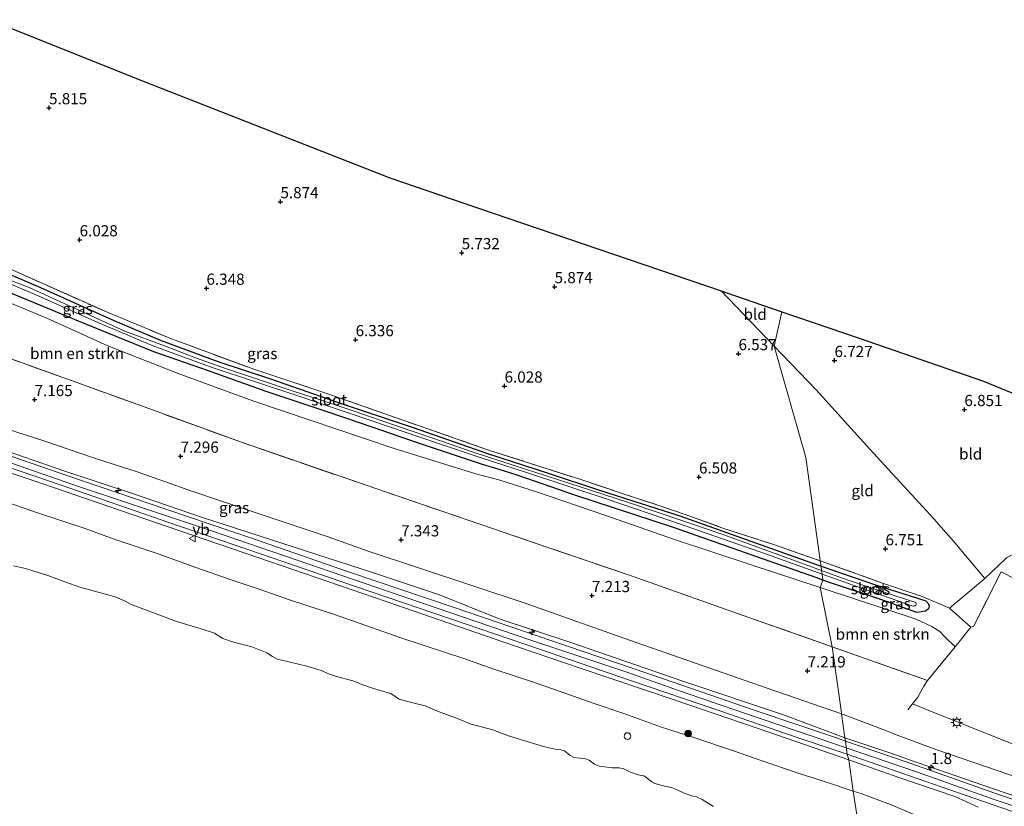
# Model space of a CAD drawing. Units: metres. Extents: x 209987 to 220001, y 463259 to 466284.
# Drawn here: x 211231 to 211451, y 463835 to 464011 of the extents above; entities that cross this region are included whole.
import ezdxf
from ezdxf.enums import TextEntityAlignment as Align

# ---------------------------------------------------------------- set-up
doc = ezdxf.new("R2010")
doc.units = ezdxf.units.M
doc.linetypes.add('IE-TERREINAFSCHEIDING', pattern=[10, 8, -2])
doc.layers.get('0').update_dxf_attribs({"lineweight": 25})
for name, color, linetype, lineweight in [('B-ME-AL-OVERIG-S-B1', 7, 'Continuous', 18), ('B-ME-AM-KILOMETR-S-B1', 7, 'Continuous', 18), ('B-ME-GR-BOMENSTRUIKEN-GV-B6', 93, 'Continuous', 18), ('B-ME-GR-BOOM-S-B1', 93, 'Continuous', 18), ('B-ME-GW-HOOGTEPUNT-S-B1', 10, 'Continuous', 25), ('B-ME-GW-INSTEEKWATERGANG-L-B1', 10, 'Continuous', 25), ('B-ME-GW-KRUINLIJN-L-B1', 93, 'Continuous', 18), ('B-ME-GW-TEENLIJN-L-B1', 93, 'Continuous', 18), ('B-ME-IE-GRASLAND-GV-B6', 93, 'Continuous', 18), ('B-ME-IE-GRONDWERKLIJN-GROND_INGERICHT-GV-B6', 253, 'Continuous', 18), ('B-ME-IE-HULPGEOMETRIE-L-B1', 53, 'Continuous', 18), ('B-ME-IE-INRICHTINGSELEMENT-S-B1', 253, 'Continuous', 18), ('B-ME-IE-MEUBILAIR_WEGMEUBILAIR-LICHTMAST-S-B1', 8, 'Continuous', 18), ('B-ME-IE-TERREINAFSCHEIDING-RASTERHEKWERK-L-B1', 8, 'IE-TERREINAFSCHEIDING', 18), ('B-ME-KG-KADASTRAAL-OPNAMEDTMGRENS-L-B1', 10, 'Continuous', 25), ('B-ME-OB-BEKLEDING-GV-B6', 253, 'Continuous', 18), ('B-ME-OB-WATERLIJN-L-B1', 133, 'OB-WATERLIJN', 18), ('B-ME-OG-WATER-GV-B6', 153, 'Continuous', 18), ('B-ME-VH-VERH_SOORT-BITUMEN-GV-B6', 8, 'IE-TERREINAFSCHEIDING-NATUURLIJK-HOUTWAL', 18), ('B-ME-VW-MEUBILAIR_WEGMEUBILAIR-VERKEERSBORD-S-B1', 8, 'Continuous', 18)]:
    doc.layers.add(name, color=color, linetype=linetype, lineweight=lineweight)
doc.styles.add('NLCS-ISO', font='NLCS-ISO.TTF')
doc.linetypes.add('IE-TERREINAFSCHEIDING-NATUURLIJK-HOUTWAL', pattern='A,7,-1.5,[67,NLCS.SHX,S=0.75,R=45,X=0,Y=0],-1.5,7,-1.5,[70,NLCS.SHX,S=0.75,R=0,X=0,Y=0],-1.5', length=20)
doc.linetypes.add('OB-WATERLIJN', pattern='A,10,[32,NLCS.SHX,S=2,R=0,X=0,Y=0],-12', length=22)

# ---------------------------------------------------------------- blocks, each defined once
blk = doc.blocks.new('dtb')
blk.add_circle((0, 0), 0.75)
blk = doc.blocks.new('verkeersbord')
for p, q in [((0, 0.75), (-0.75, -0.625)), ((0.75, -0.625), (0, 0.75)), ((-0.75, -0.625), (0.75, -0.625))]:
    blk.add_line(p, q)
blk = doc.blocks.new('boom')
blk.add_hatch(color=256).paths.add_polyline_path([(-0.75, 0, 1), (0.75, 0, 1)])
blk.add_circle((0, 0), 0.75)
blk = doc.blocks.new('hecto')
for p, q in [((0, 0.625), (-0.625, 0)), ((0, -0.625), (0, 0.625)), ((-0.625, 0), (0.625, 0)), ((0.625, 0), (0, -0.625))]:
    blk.add_line(p, q)
blk = doc.blocks.new('hoogtepunt')
for p, q in [((-0.5, 0), (0.5, 0)), ((0, 0.5), (0, -0.5))]:
    blk.add_line(p, q)
blk = doc.blocks.new('lantaarnpaal')
for p, q in [((-0.75, 0), (-1.25, 0)), ((-0.88, 0.88), (-0.53, 0.53)), ((0, 0.75), (0, 1.25)), ((0.53, 0.53), (0.88, 0.88)), ((0.75, 0), (1.25, 0)), ((-0.53, -0.53), (-0.88, -0.88)), ((0, -0.75), (0, -1.25)), ((0.53, -0.53), (0.88, -0.88))]:
    blk.add_line(p, q)
blk.add_circle((0, 0), 0.75)

msp = doc.modelspace()

# ---------------------------------------------------------------- linework, layer by layer
at = {"layer": 'B-ME-GR-BOMENSTRUIKEN-GV-B6'}
for points in [[(211224.398, 463949.131, 6.636), (211237.22, 463943.842, 6.72), (211250.821, 463937.674, 6.696), (211266.544, 463931.537, 6.732), (211283.236, 463925.367, 6.74), (211314.607, 463914.832, 6.708), (211333.078, 463909.094, 6.752), (211338.237, 463907.784, 6.756), (211346.82, 463905, 6.764), (211361.71, 463899.922, 6.768), (211377.659, 463894.377, 6.772), (211394.336, 463888.82, 6.772), (211410.023, 463883.693, 6.784), (211412.71, 463870.442, 7.153)], [(211412.71, 463870.442, 7.153), (211390.045, 463878.43, 7.097), (211367.38, 463886.417, 7.042), (211349.177, 463892.649, 7.013), (211339.179, 463896.072, 7.024), (211310.978, 463905.727, 7.006), (211280.469, 463916.22, 7.008), (211259.424, 463923.877, 7.149), (211221.739, 463937.475, 6.877)], [(211410.908, 463883.4, 6.793), (211431.425, 463876.601, 6.998), (211434.982, 463875.008, 7.026), (211436.71, 463873.846, 7.026), (211437.871, 463872.653, 7.03), (211440.187, 463870.463, 7.122), (211433.978, 463862.947, 7.205), (211421.128, 463867.475, 7.054), (211412.71, 463870.442, 7.153), (211410.023, 463883.693, 6.784), (211410.908, 463883.4, 6.793)]]:
    msp.add_polyline3d(points, dxfattribs=at)
at = {"layer": 'B-ME-GW-INSTEEKWATERGANG-L-B1'}
for points in [[(211223.613, 463955.965, 6.235), (211235.806, 463950.744, 6.235), (211252.076, 463943.388, 6.288), (211262.753, 463938.901, 6.478), (211275.693, 463934.146, 6.555), (211287.222, 463930.281, 6.561), (211303.429, 463924.667, 6.472), (211319.073, 463919.458, 6.484), (211335.931, 463913.536, 6.241), (211349.244, 463909.241, 6.366), (211360.946, 463905.352, 6.419), (211378.68, 463899.712, 6.472), (211403.099, 463890.96, 6.567), (211410.209, 463888.464, 6.537)], [(211410.637, 463885.348, 6.563), (211409.2771, 463885.8289, 6.5621), (211395.885, 463890.565, 6.553), (211377.241, 463897.118, 6.513), (211355.442, 463904.236, 6.513), (211342.293, 463908.775, 6.41), (211338.099, 463910.166, 6.434), (211334.537, 463911.204, 6.481), (211327.45, 463913.583, 6.465), (211319.838, 463916.06, 6.541), (211310.103, 463919.46, 6.513), (211300.108, 463922.883, 6.505), (211286.265, 463927.51, 6.485), (211273.152, 463932.154, 6.43), (211261.153, 463936.366, 6.362), (211244.271, 463943.222, 6.505), (211228.643, 463949.641, 6.362)], [(211410.209, 463888.464, 6.537), (211422.391, 463884.312, 6.668), (211433.615, 463880.685, 6.674), (211434.222, 463880.015, 6.65), (211434.334, 463879.551, 6.65), (211434.226, 463878.965, 6.662), (211433.516, 463878.431, 6.662), (211431.62, 463878.141, 6.847), (211423.319, 463881.062, 6.609), (211412.982, 463884.519, 6.565), (211410.637, 463885.348, 6.563)]]:
    msp.add_polyline3d(points, dxfattribs=at)
at = {"layer": 'B-ME-GW-KRUINLIJN-L-B1'}
for points in [[(211415.531, 463850.146, 9.281), (211401.831, 463855.232, 9.334), (211379.292, 463862.794, 9.282), (211354.278, 463871.445, 9.282), (211338.276, 463876.694, 9.335), (211324.951, 463882.05, 9.181), (211310.203, 463886.945, 9.14), (211272.016, 463899.308, 9.235), (211256.136, 463904.769, 9.3), (211240.818, 463909.825, 9.359), (211213.343, 463919.354, 9.341), (211203.556, 463922.851, 9.329), (211196.554, 463926.179, 9.229), (211186.234, 463931.058, 9.193), (211176.394, 463935.677, 9.098), (211171.5665, 463937.9113, 8.9639), (211164.4879, 463941.2038, 8.7479), (211158.1989, 463943.7783, 8.5847), (211155.7539, 463944.9886, 8.4023), (211150.7272, 463947.4719, 8.0759), (211146.5008, 463949.3598, 7.9319), (211142.6494, 463952.8917, 7.4679)], [(211416.425, 463845.164, 9.145), (211398.537, 463851.4, 9.114), (211377.581, 463858.497, 9.147), (211356.625, 463865.594, 9.181), (211339.097, 463871.525, 9.154), (211313.021, 463880.534, 9.179), (211286.946, 463889.543, 9.205), (211261.516, 463898.223, 9.253), (211236.087, 463906.903, 9.301), (211212.019, 463915.05, 9.261)], [(211222.662, 463913.8153, 9.4475), (211244.4945, 463906.2165, 9.4646), (211274.0451, 463896.3244, 9.4475), (211293.1351, 463889.777, 9.4133), (211318.3387, 463881.1394, 9.3791), (211344.9278, 463872.0655, 9.3962), (211367.0597, 463864.6756, 9.3791), (211378.3328, 463860.6942, 9.3047), (211393.067, 463855.6136, 9.2918), (211408.0189, 463850.5233, 9.2662), (211415.8455, 463847.8866, 9.2596)], [(211499.5416, 463822.7322, 7.9708), (211497.706, 463822.1304, 8.2732), (211494.8679, 463822.9865, 8.4556), (211490.1503, 463824.5251, 8.778), (211486.5509, 463825.9756, 8.832), (211478.9877, 463828.5525, 9.048), (211467.677, 463832.212, 9.199), (211448.712, 463838.757, 9.242), (211429.747, 463845.303, 9.285), (211425.767, 463846.673, 9.285), (211418.397, 463849.174, 9.282), (211417.303, 463849.545, 9.282), (211415.531, 463850.146, 9.281)], [(211415.8455, 463847.8866, 9.2596), (211431.7747, 463842.4364, 9.2212), (211448.919, 463836.3624, 9.234), (211465.3735, 463830.805, 9.2596), (211483.4244, 463824.6936, 9.016), (211496.2812, 463820.4096, 8.5799), (211505.3347, 463817.1229, 8.3348), (211511.8797, 463814.7899, 8.2989), (211513.3834, 463813.9185, 8.2869), (211514.098, 463812.4759, 8.2869), (211516.0201, 463807.3285, 8.275), (211517.4559, 463804.714, 8.251), (211519.6601, 463801.4532, 8.2271), (211521.5988, 463798.9426, 8.2031), (211523.7944, 463796.7798, 8.1912), (211526.1438, 463795.4509, 8.2031), (211538.7407, 463789.1099, 8.1672), (211542.5444, 463787.7526, 8.239), (211547.1268, 463786.7972, 8.275), (211563.3115, 463783.822, 8.5024), (211578.8246, 463780.7364, 8.8854)], [(211416.425, 463845.164, 9.145), (211427.559, 463841.283, 9.165), (211440.104, 463837.014, 9.16), (211445.288, 463834.616, 9.168)]]:
    msp.add_polyline3d(points, dxfattribs=at)
at = {"layer": 'B-ME-GW-TEENLIJN-L-B1'}
for points in [[(211142.6494, 463952.8917, 7.4679), (211148.8354, 463951.158, 7.5543), (211156.1008, 463948.189, 7.7271), (211160.2354, 463945.619, 7.8423), (211162.496, 463944.1622, 7.8807), (211168.6942, 463941.7553, 7.8903), (211176.7911, 463938.3706, 7.8615), (211185.3086, 463935.3653, 7.6983), (211194.4766, 463931.592, 7.5927), (211202.1495, 463928.5207, 7.6695), (211210.8007, 463925.2503, 7.6311), (211219.7323, 463921.9408, 7.6503), (211228.0297, 463919.1978, 7.6407), (211236.7916, 463916.3736, 7.6695), (211247.6794, 463912.6848, 7.6503), (211257.6569, 463909.467, 7.5927), (211269.419, 463905.2782, 7.6215), (211283.5377, 463900.5515, 7.6695), (211299.8682, 463895.1266, 7.6335), (211309.002, 463891.8049, 7.6079), (211343.8772, 463880.2843, 7.5823), (211368.8897, 463871.408, 7.5567), (211398.19, 463861.2242, 7.5951), (211414.7881, 463855.4953, 7.6571)], [(211499.5416, 463822.7322, 7.9708), (211497.3356, 463823.9154, 8.0284), (211491.0455, 463826.7549, 8.0644), (211484.5253, 463829.2333, 8.0644), (211475.2238, 463833.2649, 7.882), (211468.8712, 463835.8418, 7.8764), (211460.1873, 463839.1408, 7.8236), (211446.7053, 463843.7562, 7.814), (211436.0954, 463847.4373, 7.7788), (211426.6397, 463850.9685, 7.6565), (211425.633, 463851.3444, 7.6556), (211414.7881, 463855.4953, 7.6571)]]:
    msp.add_polyline3d(points, dxfattribs=at)
at = {"layer": 'B-ME-IE-GRASLAND-GV-B6'}
for points in [[(211223.613, 463955.965, 6.235), (211235.806, 463950.744, 6.235), (211252.076, 463943.388, 6.288), (211262.753, 463938.901, 6.478), (211275.693, 463934.146, 6.555), (211287.222, 463930.281, 6.561), (211303.429, 463924.667, 6.472), (211319.073, 463919.458, 6.484), (211335.931, 463913.536, 6.241), (211349.244, 463909.241, 6.366), (211360.946, 463905.352, 6.419), (211378.68, 463899.712, 6.472), (211403.099, 463890.96, 6.567), (211410.209, 463888.464, 6.537), (211410.338, 463887.504, 6.066), (211402.215, 463890.481, 5.988), (211388.514, 463895.451, 5.96), (211379.068, 463898.653, 5.956), (211367.215, 463902.653, 5.933), (211356.351, 463906.19, 5.909), (211348.546, 463908.733, 5.905), (211341.678, 463910.942, 5.925), (211332.494, 463913.908, 5.956), (211323.28, 463917.156, 5.937), (211315.123, 463919.893, 6), (211306.085, 463922.993, 6.06), (211298.508, 463925.528, 6.044), (211292.033, 463927.65, 6.04), (211284.73, 463930.108, 6.032), (211277.392, 463932.564, 6.04), (211270.462, 463934.978, 6), (211263.509, 463937.671, 6.016), (211254.622, 463940.959, 5.738), (211245.316, 463945.233, 5.793), (211238.531, 463948.373, 5.766), (211233.289, 463950.707, 5.67), (211227.385, 463952.967, 5.654)], [(211336.156, 463914.335, 6.413), (211346.901, 463910.892, 6.342), (211356.327, 463907.87, 6.422), (211365.799, 463904.735, 6.485), (211374.172, 463901.974, 6.708), (211379.842, 463899.99, 6.648), (211388.292, 463896.989, 6.692), (211399.824, 463893.235, 6.764), (211410.04, 463889.642, 6.775), (211410.209, 463888.464, 6.537), (211403.099, 463890.96, 6.567), (211378.68, 463899.712, 6.472), (211360.946, 463905.352, 6.419), (211349.244, 463909.241, 6.366), (211335.931, 463913.536, 6.241), (211319.073, 463919.458, 6.484), (211303.429, 463924.667, 6.472), (211287.222, 463930.281, 6.561), (211275.693, 463934.146, 6.555), (211262.753, 463938.901, 6.478), (211252.076, 463943.388, 6.288), (211235.806, 463950.744, 6.235), (211223.613, 463955.965, 6.235)], [(211228.149, 463955.241, 6.443), (211251.061, 463945.028, 6.526), (211265.063, 463939.235, 6.697), (211283.463, 463932.449, 6.988), (211299.123, 463927.296, 6.946), (211320.406, 463919.82, 6.68), (211336.156, 463914.335, 6.413)], [(211227.096, 463952.38, 5.607), (211234.631, 463949.16, 5.694), (211247.951, 463943.18, 5.746), (211260.738, 463937.726, 5.901), (211266.995, 463935.42, 5.972), (211274.146, 463932.854, 6), (211293.109, 463926.555, 5.968), (211309.847, 463920.915, 5.968), (211324.481, 463915.959, 5.949), (211334.267, 463912.69, 5.921), (211344.399, 463909.409, 5.909), (211362.168, 463903.5, 5.964), (211378.321, 463898.008, 5.964), (211398.258, 463891.08, 6.032), (211410.448, 463886.712, 6.12), (211410.637, 463885.348, 6.563), (211409.2771, 463885.8289, 6.5621), (211395.885, 463890.565, 6.553), (211377.241, 463897.118, 6.513), (211355.442, 463904.236, 6.513), (211342.293, 463908.775, 6.41), (211338.099, 463910.166, 6.434), (211334.537, 463911.204, 6.481), (211327.45, 463913.583, 6.465), (211319.838, 463916.06, 6.541), (211310.103, 463919.46, 6.513), (211300.108, 463922.883, 6.505), (211286.265, 463927.51, 6.485), (211273.152, 463932.154, 6.43), (211261.153, 463936.366, 6.362), (211244.271, 463943.222, 6.505), (211228.643, 463949.641, 6.362)], [(211228.643, 463949.641, 6.362), (211244.271, 463943.222, 6.505), (211261.153, 463936.366, 6.362), (211273.152, 463932.154, 6.43), (211286.265, 463927.51, 6.485), (211300.108, 463922.883, 6.505), (211310.103, 463919.46, 6.513), (211319.838, 463916.06, 6.541), (211327.45, 463913.583, 6.465), (211334.537, 463911.204, 6.481), (211338.099, 463910.166, 6.434), (211342.293, 463908.775, 6.41), (211355.442, 463904.236, 6.513), (211377.241, 463897.118, 6.513), (211395.885, 463890.565, 6.553), (211409.2771, 463885.8289, 6.5621), (211410.637, 463885.348, 6.563), (211410.023, 463883.693, 6.784), (211394.336, 463888.82, 6.772), (211377.659, 463894.377, 6.772), (211361.71, 463899.922, 6.768), (211346.82, 463905, 6.764), (211338.237, 463907.784, 6.756), (211333.078, 463909.094, 6.752), (211314.607, 463914.832, 6.708), (211283.236, 463925.367, 6.74), (211266.544, 463931.537, 6.732), (211250.821, 463937.674, 6.696), (211237.22, 463943.842, 6.72), (211224.398, 463949.131, 6.636)], [(211221.739, 463937.475, 6.877), (211259.424, 463923.877, 7.149), (211280.469, 463916.22, 7.008), (211310.978, 463905.727, 7.006), (211339.179, 463896.072, 7.024), (211349.177, 463892.649, 7.013), (211367.38, 463886.417, 7.042), (211390.045, 463878.43, 7.097), (211412.71, 463870.442, 7.153), (211414.764, 463855.669, 7.788), (211414.7881, 463855.4953, 7.6571), (211398.19, 463861.2242, 7.5951), (211368.8897, 463871.408, 7.5567), (211343.8772, 463880.2843, 7.5823), (211309.002, 463891.8049, 7.6079), (211299.8682, 463895.1266, 7.6335), (211283.5377, 463900.5515, 7.6695), (211269.419, 463905.2782, 7.6215), (211257.6569, 463909.467, 7.5927), (211247.6794, 463912.6848, 7.6503), (211236.7916, 463916.3736, 7.6695), (211228.0297, 463919.1978, 7.6407)], [(211414.7881, 463855.4953, 7.6571), (211415.531, 463850.146, 9.281), (211401.831, 463855.232, 9.334), (211379.292, 463862.794, 9.282), (211354.278, 463871.445, 9.282), (211338.276, 463876.694, 9.335), (211324.951, 463882.05, 9.181), (211310.203, 463886.945, 9.14), (211272.016, 463899.308, 9.235), (211256.136, 463904.769, 9.3), (211240.818, 463909.825, 9.359), (211213.343, 463919.354, 9.341)], [(211213.343, 463919.354, 9.341), (211240.818, 463909.825, 9.359), (211256.136, 463904.769, 9.3), (211272.016, 463899.308, 9.235), (211310.203, 463886.945, 9.14), (211324.951, 463882.05, 9.181), (211338.276, 463876.694, 9.335), (211354.278, 463871.445, 9.282), (211379.292, 463862.794, 9.282), (211401.831, 463855.232, 9.334), (211415.531, 463850.146, 9.281), (211415.635, 463849.4, 9.3), (211413.425, 463850.154, 9.301), (211395.453, 463856.19, 9.301), (211374.983, 463863.31, 9.289), (211350.089, 463871.811, 9.329), (211328.241, 463879.195, 9.388), (211304.603, 463887.199, 9.384), (211283.414, 463894.552, 9.372), (211264.058, 463901.125, 9.348), (211241.673, 463908.727, 9.38), (211226.153, 463914.101, 9.428)], [(211228.0297, 463919.1978, 7.6407), (211236.7916, 463916.3736, 7.6695), (211247.6794, 463912.6848, 7.6503), (211257.6569, 463909.467, 7.5927), (211269.419, 463905.2782, 7.6215), (211283.5377, 463900.5515, 7.6695), (211299.8682, 463895.1266, 7.6335), (211309.002, 463891.8049, 7.6079), (211343.8772, 463880.2843, 7.5823), (211368.8897, 463871.408, 7.5567), (211398.19, 463861.2242, 7.5951), (211414.7881, 463855.4953, 7.6571)], [(211212.019, 463915.05, 9.261), (211236.087, 463906.903, 9.301), (211261.516, 463898.223, 9.253), (211286.946, 463889.543, 9.205), (211313.021, 463880.534, 9.179), (211339.097, 463871.525, 9.154), (211356.625, 463865.594, 9.181), (211377.581, 463858.497, 9.147), (211398.537, 463851.4, 9.114), (211416.425, 463845.164, 9.145)], [(211219.195, 463913.774, 9.352), (211240.452, 463906.542, 9.344), (211264.468, 463898.208, 9.332), (211284.951, 463891.225, 9.325), (211306.177, 463883.918, 9.317), (211327.431, 463876.712, 9.289), (211347.535, 463869.817, 9.281), (211367.64, 463862.922, 9.273), (211387.834, 463856.052, 9.265), (211404.866, 463850.184, 9.245), (211416.044, 463846.459, 9.146), (211416.425, 463845.164, 9.145), (211398.537, 463851.4, 9.114), (211377.581, 463858.497, 9.147), (211356.625, 463865.594, 9.181), (211339.097, 463871.525, 9.154), (211313.021, 463880.534, 9.179), (211286.946, 463889.543, 9.205), (211261.516, 463898.223, 9.253), (211236.087, 463906.903, 9.301), (211212.019, 463915.05, 9.261)], [(211416.425, 463845.164, 9.145), (211417.3537, 463838.23, 7.1398), (211411.4137, 463840.1822, 7.2289), (211405.0627, 463842.2105, 7.2001), (211396.7985, 463845.074, 7.2037), (211390.6354, 463847.2058, 7.1641), (211381.8038, 463850.165, 7.1533), (211374.3607, 463852.5775, 7.0813), (211366.1489, 463855.5449, 7.1173), (211359.5487, 463857.7564, 7.1785), (211352.3717, 463860.319, 7.1821), (211345.2827, 463862.7458, 7.2505), (211337.1013, 463865.4736, 7.1569), (211330.4077, 463867.8, 7.1893), (211322.4291, 463870.4384, 7.2073), (211315.8444, 463872.6395, 7.2541), (211308.4644, 463875.2341, 7.2793), (211301.4798, 463877.697, 7.2793), (211291.6753, 463880.8941, 7.1929), (211284.6698, 463883.3519, 7.1569), (211278.1735, 463885.5214, 7.2181), (211270.5439, 463888.1846, 7.1821), (211262.1135, 463891.1944, 7.2325), (211252.3043, 463894.5114, 7.3081), (211245.5533, 463896.932, 7.3681), (211235.1327, 463900.4069, 7.1736), (211227.0455, 463903.1933, 7.1538)], [(211473.457, 463888.815, 7.711), (211471.964, 463888.058, 7.59), (211464.404, 463893.563, 7.252), (211457.295, 463887.897, 7.201), (211454.572, 463885.055, 7.322), (211453.769, 463885.481, 7.425), (211450.433, 463887.217, 7.368), (211444.295, 463874.995, 7.416), (211443.7, 463874.859, 7.368), (211438.878, 463879.114, 7.213), (211446.796, 463885.682, 6.934), (211451.658, 463890.317, 6.928), (211458.142, 463893.741, 7.017), (211463.51, 463895.021, 7.177), (211464.844, 463894.942, 7.266), (211466.43, 463894.667, 7.319), (211473.457, 463888.815, 7.711)], [(211436.848, 463879.973, 7.138), (211438.878, 463879.114, 7.213), (211443.7, 463874.859, 7.368), (211440.187, 463870.463, 7.122), (211437.871, 463872.653, 7.03), (211436.71, 463873.846, 7.026), (211434.982, 463875.008, 7.026), (211431.425, 463876.601, 6.998), (211410.908, 463883.4, 6.793), (211410.023, 463883.693, 6.784), (211410.637, 463885.348, 6.563), (211412.982, 463884.519, 6.565), (211423.319, 463881.062, 6.609), (211431.62, 463878.141, 6.847), (211433.516, 463878.431, 6.662), (211434.226, 463878.965, 6.662), (211434.334, 463879.551, 6.65), (211434.222, 463880.015, 6.65), (211433.615, 463880.685, 6.674), (211422.391, 463884.312, 6.668), (211410.209, 463888.464, 6.537), (211410.04, 463889.642, 6.775), (211423.903, 463884.694, 6.947), (211432.834, 463881.67, 6.988), (211436.848, 463879.973, 7.138)], [(211431.62, 463878.141, 6.847), (211423.319, 463881.062, 6.609), (211412.982, 463884.519, 6.565), (211410.637, 463885.348, 6.563), (211410.448, 463886.712, 6.12), (211415.299, 463884.974, 6.155), (211420.033, 463883.246, 6.425), (211430.794, 463879.534, 6.446), (211430.998, 463879.598, 6.44), (211431.316, 463879.63, 6.44), (211431.455, 463879.898, 6.446), (211431.4, 463880.345, 6.44), (211426.784, 463881.87, 6.404), (211419.51, 463884.228, 6.481), (211414.745, 463885.888, 6.108), (211410.338, 463887.504, 6.066), (211410.209, 463888.464, 6.537), (211422.391, 463884.312, 6.668), (211433.615, 463880.685, 6.674), (211434.222, 463880.015, 6.65), (211434.334, 463879.551, 6.65), (211434.226, 463878.965, 6.662), (211433.516, 463878.431, 6.662), (211431.62, 463878.141, 6.847)], [(211414.7881, 463855.4953, 7.6571), (211414.764, 463855.669, 7.788), (211412.71, 463870.442, 7.153), (211421.128, 463867.475, 7.054), (211433.978, 463862.947, 7.205), (211433.184, 463861.638, 7.074), (211431.797, 463859.181, 7.199), (211430.631, 463857.733, 7.229), (211436.904, 463855.188, 7.226), (211454.598, 463848.098, 7.631), (211471.922, 463841.557, 7.991), (211476.637, 463840.059, 8.095), (211489.271, 463834.591, 8.258)], [(211414.7881, 463855.4953, 7.6571), (211425.633, 463851.3444, 7.6556), (211426.6397, 463850.9685, 7.6565), (211436.0954, 463847.4373, 7.7788), (211446.7053, 463843.7562, 7.814), (211460.1873, 463839.1408, 7.8236), (211468.8712, 463835.8418, 7.8764), (211475.2238, 463833.2649, 7.882)], [(211467.677, 463832.212, 9.199), (211448.712, 463838.757, 9.242), (211429.747, 463845.303, 9.285), (211425.767, 463846.673, 9.285), (211418.397, 463849.174, 9.282), (211417.303, 463849.545, 9.282), (211415.531, 463850.146, 9.281), (211414.7881, 463855.4953, 7.6571)], [(211475.2238, 463833.2649, 7.882), (211468.8712, 463835.8418, 7.8764), (211460.1873, 463839.1408, 7.8236), (211446.7053, 463843.7562, 7.814), (211436.0954, 463847.4373, 7.7788), (211426.6397, 463850.9685, 7.6565), (211425.633, 463851.3444, 7.6556), (211414.7881, 463855.4953, 7.6571)], [(211465.351, 463832.277, 9.215), (211450.044, 463837.376, 9.223), (211429.221, 463844.762, 9.297), (211415.635, 463849.4, 9.3), (211415.531, 463850.146, 9.281), (211417.303, 463849.545, 9.282), (211418.397, 463849.174, 9.282), (211425.767, 463846.673, 9.285), (211429.747, 463845.303, 9.285), (211448.712, 463838.757, 9.242), (211467.677, 463832.212, 9.199)], [(211445.288, 463834.616, 9.168), (211440.104, 463837.014, 9.16), (211427.559, 463841.283, 9.165), (211416.425, 463845.164, 9.145), (211416.044, 463846.459, 9.146), (211417.277, 463846.048, 9.189), (211428.514, 463842.165, 9.1904), (211440.466, 463837.999, 9.175), (211460.751, 463831, 9.299)], [(211431.3155, 463832.8558, 6.9805), (211425.737, 463835.2238, 7.0525), (211419.33, 463837.5804, 7.1101), (211417.3537, 463838.23, 7.1398), (211416.425, 463845.164, 9.145), (211427.559, 463841.283, 9.165), (211440.104, 463837.014, 9.16), (211445.288, 463834.616, 9.168)]]:
    msp.add_polyline3d(points, dxfattribs=at)
at = {"layer": 'B-ME-IE-GRONDWERKLIJN-GROND_INGERICHT-GV-B6'}
for points in [[(211224.425, 464010.548, 5.618), (211259.009, 463996.733, 5.575), (211277.995, 463989.296, 5.541), (211296.982, 463981.86, 5.507), (211313.875, 463975.192, 5.563), (211333.702, 463968.437, 5.7), (211353.529, 463961.682, 5.837), (211387.91, 463949.951, 6.337), (211399.754, 463937.644, 6.561), (211406.826, 463912.761, 6.676), (211410.025, 463889.753, 6.775), (211410.04, 463889.642, 6.775), (211399.824, 463893.235, 6.764), (211388.292, 463896.989, 6.692), (211379.842, 463899.99, 6.648), (211374.172, 463901.974, 6.708), (211365.799, 463904.735, 6.485), (211356.327, 463907.87, 6.422), (211346.901, 463910.892, 6.342), (211336.156, 463914.335, 6.413), (211320.406, 463919.82, 6.68), (211299.123, 463927.296, 6.946), (211283.463, 463932.449, 6.988), (211265.063, 463939.235, 6.697), (211251.061, 463945.028, 6.526), (211228.149, 463955.241, 6.443)], [(211390.898, 463948.925, 6.414), (211401.43, 463945.31, 6.577), (211399.754, 463937.644, 6.561), (211387.91, 463949.951, 6.337), (211390.898, 463948.925, 6.414)], [(211472.715, 463919.024, 7.042), (211481.673, 463883.378, 8.198), (211481.008, 463881.701, 8.111), (211475.418, 463885.543, 7.745), (211471.964, 463888.058, 7.59), (211473.457, 463888.815, 7.711), (211466.43, 463894.667, 7.319), (211464.844, 463894.942, 7.266), (211463.51, 463895.021, 7.177), (211458.142, 463893.741, 7.017), (211451.658, 463890.317, 6.928), (211446.796, 463885.682, 6.934), (211439.791, 463894.069, 6.762), (211435.377, 463899.052, 6.697), (211421.135, 463914.597, 6.661), (211409.121, 463927.831, 6.709), (211399.754, 463937.644, 6.561), (211401.43, 463945.31, 6.577), (211418.715, 463939.377, 6.577), (211446.532, 463929.83, 6.74), (211472.715, 463919.024, 7.042)], [(211446.796, 463885.682, 6.934), (211438.878, 463879.114, 7.213), (211436.848, 463879.973, 7.138), (211432.834, 463881.67, 6.988), (211423.903, 463884.694, 6.947), (211410.04, 463889.642, 6.775), (211410.025, 463889.753, 6.775), (211406.826, 463912.761, 6.676), (211399.754, 463937.644, 6.561), (211409.121, 463927.831, 6.709), (211421.135, 463914.597, 6.661), (211435.377, 463899.052, 6.697), (211439.791, 463894.069, 6.762), (211446.796, 463885.682, 6.934)], [(211440.187, 463870.463, 7.122), (211443.7, 463874.859, 7.368), (211444.295, 463874.995, 7.416), (211450.433, 463887.217, 7.368), (211453.769, 463885.481, 7.425)], [(211454.598, 463848.098, 7.631), (211436.904, 463855.188, 7.226), (211430.631, 463857.733, 7.229), (211431.797, 463859.181, 7.199), (211433.184, 463861.638, 7.074), (211433.978, 463862.947, 7.205), (211440.187, 463870.463, 7.122)]]:
    msp.add_polyline3d(points, dxfattribs=at)
at = {"layer": 'B-ME-IE-HULPGEOMETRIE-L-B1'}
msp.add_polyline3d([(211419.9192, 463821.8482, 3.529), (211417.3537, 463838.23, 7.1398), (211416.425, 463845.164, 9.145), (211416.044, 463846.459, 9.146), (211415.635, 463849.4, 9.3), (211415.531, 463850.146, 9.281), (211414.7881, 463855.4953, 7.6571), (211414.764, 463855.669, 7.788), (211412.71, 463870.442, 7.153), (211410.023, 463883.693, 6.784), (211410.637, 463885.348, 6.563), (211410.448, 463886.712, 6.12), (211410.338, 463887.504, 6.066), (211410.209, 463888.464, 6.537), (211410.04, 463889.642, 6.775), (211410.025, 463889.753, 6.775), (211406.826, 463912.761, 6.676), (211399.754, 463937.644, 6.561), (211401.43, 463945.31, 6.577)], dxfattribs=at)
at = {"layer": 'B-ME-IE-TERREINAFSCHEIDING-RASTERHEKWERK-L-B1'}
msp.add_line((211430.631, 463857.733, 7.229), (211429.5783, 463856.3599, 7.3538), dxfattribs=at)
for points in [[(211412.71, 463870.442, 7.153), (211390.045, 463878.43, 7.097), (211367.38, 463886.417, 7.042), (211349.177, 463892.649, 7.013), (211339.179, 463896.072, 7.024), (211310.978, 463905.727, 7.006), (211280.469, 463916.22, 7.008), (211259.424, 463923.877, 7.149), (211221.739, 463937.475, 6.877), (211193.518, 463948.236, 6.744), (211164.017, 463958.897, 6.416), (211134.517, 463969.558, 6.088), (211104.266, 463980.191, 5.971), (211074.016, 463990.824, 5.721)], [(211228.149, 463955.241, 6.443), (211251.061, 463945.028, 6.526), (211265.063, 463939.235, 6.697), (211283.463, 463932.449, 6.988), (211299.123, 463927.296, 6.946), (211320.406, 463919.82, 6.68), (211336.156, 463914.335, 6.413), (211346.901, 463910.892, 6.342), (211356.327, 463907.87, 6.422), (211365.799, 463904.735, 6.485), (211374.172, 463901.974, 6.708), (211379.842, 463899.99, 6.648), (211388.292, 463896.989, 6.692), (211399.824, 463893.235, 6.764), (211410.04, 463889.642, 6.775)], [(211443.7, 463874.859, 7.368), (211444.295, 463874.995, 7.416), (211450.433, 463887.217, 7.368), (211453.769, 463885.481, 7.425), (211454.572, 463885.055, 7.322), (211457.295, 463887.897, 7.201), (211464.404, 463893.563, 7.252), (211471.964, 463888.058, 7.59), (211475.418, 463885.543, 7.745), (211472.775, 463880.41, 7.793), (211476.162, 463878.368, 7.765)], [(211410.04, 463889.642, 6.775), (211423.903, 463884.694, 6.947), (211432.834, 463881.67, 6.988), (211436.848, 463879.973, 7.138), (211438.878, 463879.114, 7.213), (211443.7, 463874.859, 7.368)], [(211471.922, 463841.557, 7.991), (211454.598, 463848.098, 7.631), (211436.904, 463855.188, 7.226), (211430.631, 463857.733, 7.229), (211431.797, 463859.181, 7.199), (211433.184, 463861.638, 7.074), (211433.978, 463862.947, 7.205), (211440.187, 463870.463, 7.122), (211443.7, 463874.859, 7.368)], [(211433.978, 463862.947, 7.205), (211421.128, 463867.475, 7.054), (211412.71, 463870.442, 7.153)]]:
    msp.add_polyline3d(points, dxfattribs=at)
at = {"layer": 'B-ME-KG-KADASTRAAL-OPNAMEDTMGRENS-L-B1'}
for points in [[(211224.425, 464010.548, 5.618), (211259.009, 463996.733, 5.575), (211277.995, 463989.296, 5.541), (211296.982, 463981.86, 5.507), (211313.875, 463975.192, 5.563), (211333.702, 463968.437, 5.7), (211353.529, 463961.682, 5.837), (211387.91, 463949.951, 6.337), (211390.898, 463948.925, 6.414), (211401.43, 463945.31, 6.577)], [(211401.43, 463945.31, 6.577), (211418.715, 463939.377, 6.577), (211446.532, 463929.83, 6.74), (211472.715, 463919.024, 7.042), (211481.673, 463883.378, 8.198), (211502.203, 463868.469, 8.476), (211522.733, 463853.56, 8.754), (211522.462, 463852.312, 8.699), (211520.298, 463842.347, 8.699), (211523.59, 463840.679, 8.416), (211527.353, 463838.771, 8.361), (211530.478, 463837.187, 8.242), (211533.091, 463835.862, 6.485), (211534.08, 463835.361, 6.485), (211536.901, 463833.931, 8.206), (211539.514, 463832.606, 8.409), (211546.43, 463829.119, 13.367), (211547.462, 463828.625, 13.319), (211549.493, 463827.653, 13.34), (211557.754, 463823.361, 13.308), (211559.36, 463822.465, 13.334), (211563.339, 463820.517, 13.085), (211570.899, 463817.11, 8.091), (211592.144, 463811.954, 8.015)]]:
    msp.add_polyline3d(points, dxfattribs=at)
at = {"layer": 'B-ME-OB-BEKLEDING-GV-B6'}
for points in [[(211227.0455, 463903.1933, 7.1538), (211235.1327, 463900.4069, 7.1736), (211245.5533, 463896.932, 7.3681), (211252.3043, 463894.5114, 7.3081), (211262.1135, 463891.1944, 7.2325), (211270.5439, 463888.1846, 7.1821), (211278.1735, 463885.5214, 7.2181), (211284.6698, 463883.3519, 7.1569), (211291.6753, 463880.8941, 7.1929), (211301.4798, 463877.697, 7.2793), (211308.4644, 463875.2341, 7.2793), (211315.8444, 463872.6395, 7.2541), (211322.4291, 463870.4384, 7.2073), (211330.4077, 463867.8, 7.1893), (211337.1013, 463865.4736, 7.1569), (211345.2827, 463862.7458, 7.2505), (211352.3717, 463860.319, 7.1821), (211359.5487, 463857.7564, 7.1785), (211366.1489, 463855.5449, 7.1173), (211374.3607, 463852.5775, 7.0813), (211381.8038, 463850.165, 7.1533), (211390.6354, 463847.2058, 7.1641), (211396.7985, 463845.074, 7.2037), (211405.0627, 463842.2105, 7.2001), (211411.4137, 463840.1822, 7.2289), (211417.3537, 463838.23, 7.1398), (211419.9192, 463821.8482, 3.529)], [(211386.1647, 463834.7895, 3.529), (211383.6191, 463836.365, 3.529), (211382.3874, 463836.9227, 3.529), (211381.3219, 463837.1777, 3.529), (211379.6516, 463837.757, 3.529), (211377.8937, 463838.6033, 3.529), (211376.7827, 463839.0369, 3.529), (211375.5248, 463839.2716, 3.529), (211373.0797, 463839.9112, 3.529), (211372.382, 463840.3091, 3.529), (211371.0929, 463841.3538, 3.529), (211370.5811, 463841.6044, 3.529), (211369.3756, 463841.8154, 3.529), (211367.6652, 463842.4318, 3.529), (211366.1299, 463843.1837, 3.529), (211365.0926, 463843.3755, 3.529), (211363.5083, 463843.3916, 3.529), (211360.686, 463843.7978, 3.529), (211359.6125, 463844.2585, 3.529), (211358.408, 463845.1133, 3.529), (211357.5862, 463845.3906, 3.529), (211356.4089, 463845.5383, 3.529), (211354.9725, 463845.7275, 3.529), (211354.1304, 463846.1972, 3.529), (211352.9199, 463847.2062, 3.529), (211352.1139, 463847.4069, 3.529), (211350.7547, 463847.5991, 3.529), (211348.1964, 463848.1699, 3.529), (211344.0276, 463849.4383, 3.529), (211340.3671, 463850.546, 3.529), (211336.8653, 463851.8786, 3.529), (211332.026, 463853.1726, 3.529), (211329.1349, 463854.3615, 3.529), (211324.5369, 463856.0768, 3.529), (211321.7268, 463857.2687, 3.529), (211319.0231, 463857.9509, 3.529), (211315.9695, 463858.7373, 3.529), (211315.5775, 463858.9555, 3.529), (211315.0507, 463859.3747, 3.529), (211314.0686, 463859.9844, 3.529), (211312.4495, 463860.458, 3.529), (211309.5079, 463861.3506, 3.529), (211307.2482, 463862.1883, 3.529), (211306.1165, 463862.6648, 3.529), (211301.7522, 463863.9091, 3.529), (211300.3663, 463864.3132, 3.529), (211298.5548, 463865.1783, 3.529), (211295.3284, 463866.1515, 3.529), (211291.5802, 463866.9923, 3.529), (211288.6577, 463867.6931, 3.529), (211287.6389, 463868.2502, 3.529), (211286.3674, 463869.0815, 3.529), (211283.038, 463870.4619, 3.529), (211278.7179, 463871.528, 3.529), (211276.5761, 463872.2926, 3.529), (211274.7153, 463873.4896, 3.529), (211271.46, 463874.5645, 3.529), (211266.174, 463876.1382, 3.529), (211262.8757, 463877.3528, 3.529), (211257.1079, 463879.5395, 3.529), (211256.0569, 463879.9032, 3.529), (211254.7494, 463880.6563, 3.529), (211252.4731, 463881.609, 3.529), (211244.6026, 463883.7532, 3.529), (211241.2405, 463884.9529, 3.529), (211237.6432, 463886.2862, 3.529), (211232.4953, 463887.9541, 3.529), (211229.7569, 463888.5197, 3.529)], [(211419.9192, 463821.8482, 3.529), (211417.3537, 463838.23, 7.1398), (211419.33, 463837.5804, 7.1101), (211425.737, 463835.2238, 7.0525), (211431.3155, 463832.8558, 6.9805)]]:
    msp.add_polyline3d(points, dxfattribs=at)
at = {"layer": 'B-ME-OB-WATERLIJN-L-B1'}
msp.add_polyline3d([(211229.7569, 463888.5197, 3.529), (211232.4953, 463887.9541, 3.529), (211237.6432, 463886.2862, 3.529), (211241.2405, 463884.9529, 3.529), (211244.6026, 463883.7532, 3.529), (211252.4731, 463881.609, 3.529), (211254.7494, 463880.6563, 3.529), (211256.0569, 463879.9032, 3.529), (211257.1079, 463879.5395, 3.529), (211262.8757, 463877.3528, 3.529), (211266.174, 463876.1382, 3.529), (211271.46, 463874.5645, 3.529), (211274.7153, 463873.4896, 3.529), (211276.5761, 463872.2926, 3.529), (211278.7179, 463871.528, 3.529), (211283.038, 463870.4619, 3.529), (211286.3674, 463869.0815, 3.529), (211287.6389, 463868.2502, 3.529), (211288.6577, 463867.6931, 3.529), (211291.5802, 463866.9923, 3.529), (211295.3284, 463866.1515, 3.529), (211298.5548, 463865.1783, 3.529), (211300.3663, 463864.3132, 3.529), (211301.7522, 463863.9091, 3.529), (211306.1165, 463862.6648, 3.529), (211307.2482, 463862.1883, 3.529), (211309.5079, 463861.3506, 3.529), (211312.4495, 463860.458, 3.529), (211314.0686, 463859.9844, 3.529), (211315.0507, 463859.3747, 3.529), (211315.5775, 463858.9555, 3.529), (211315.9695, 463858.7373, 3.529), (211319.0231, 463857.9509, 3.529), (211321.7268, 463857.2687, 3.529), (211324.5369, 463856.0768, 3.529), (211329.1349, 463854.3615, 3.529), (211332.026, 463853.1726, 3.529), (211336.8653, 463851.8786, 3.529), (211340.3671, 463850.546, 3.529), (211344.0276, 463849.4383, 3.529), (211348.1964, 463848.1699, 3.529), (211350.7547, 463847.5991, 3.529), (211352.1139, 463847.4069, 3.529), (211352.9199, 463847.2062, 3.529), (211354.1304, 463846.1972, 3.529), (211354.9725, 463845.7275, 3.529), (211356.4089, 463845.5383, 3.529), (211357.5862, 463845.3906, 3.529), (211358.408, 463845.1133, 3.529), (211359.6125, 463844.2585, 3.529), (211360.686, 463843.7978, 3.529), (211363.5083, 463843.3916, 3.529), (211365.0926, 463843.3755, 3.529), (211366.1299, 463843.1837, 3.529), (211367.6652, 463842.4318, 3.529), (211369.3756, 463841.8154, 3.529), (211370.5811, 463841.6044, 3.529), (211371.0929, 463841.3538, 3.529), (211372.382, 463840.3091, 3.529), (211373.0797, 463839.9112, 3.529), (211375.5248, 463839.2716, 3.529), (211376.7827, 463839.0369, 3.529), (211377.8937, 463838.6033, 3.529), (211379.6516, 463837.757, 3.529), (211381.3219, 463837.1777, 3.529), (211382.3874, 463836.9227, 3.529), (211383.6191, 463836.365, 3.529), (211386.1647, 463834.7895, 3.529)], dxfattribs=at)
at = {"layer": 'B-ME-OG-WATER-GV-B6'}
for points in [[(211227.385, 463952.967, 5.654), (211233.289, 463950.707, 5.67), (211238.531, 463948.373, 5.766), (211245.316, 463945.233, 5.793), (211254.622, 463940.959, 5.738), (211263.509, 463937.671, 6.016), (211270.462, 463934.978, 6), (211277.392, 463932.564, 6.04), (211284.73, 463930.108, 6.032), (211292.033, 463927.65, 6.04), (211298.508, 463925.528, 6.044), (211306.085, 463922.993, 6.06), (211315.123, 463919.893, 6), (211323.28, 463917.156, 5.937), (211332.494, 463913.908, 5.956), (211341.678, 463910.942, 5.925), (211348.546, 463908.733, 5.905), (211356.351, 463906.19, 5.909), (211367.215, 463902.653, 5.933), (211379.068, 463898.653, 5.956), (211388.514, 463895.451, 5.96), (211402.215, 463890.481, 5.988), (211410.338, 463887.504, 6.066), (211410.448, 463886.712, 6.12), (211398.258, 463891.08, 6.032), (211378.321, 463898.008, 5.964), (211362.168, 463903.5, 5.964), (211344.399, 463909.409, 5.909), (211334.267, 463912.69, 5.921), (211324.481, 463915.959, 5.949), (211309.847, 463920.915, 5.968), (211293.109, 463926.555, 5.968), (211274.146, 463932.854, 6), (211266.995, 463935.42, 5.972), (211260.738, 463937.726, 5.901), (211247.951, 463943.18, 5.746), (211234.631, 463949.16, 5.694), (211227.096, 463952.38, 5.607)], [(211229.7569, 463888.5197, 3.529), (211232.4953, 463887.9541, 3.529), (211237.6432, 463886.2862, 3.529), (211241.2405, 463884.9529, 3.529), (211244.6026, 463883.7532, 3.529), (211252.4731, 463881.609, 3.529), (211254.7494, 463880.6563, 3.529), (211256.0569, 463879.9032, 3.529), (211257.1079, 463879.5395, 3.529), (211262.8757, 463877.3528, 3.529), (211266.174, 463876.1382, 3.529), (211271.46, 463874.5645, 3.529), (211274.7153, 463873.4896, 3.529), (211276.5761, 463872.2926, 3.529), (211278.7179, 463871.528, 3.529), (211283.038, 463870.4619, 3.529), (211286.3674, 463869.0815, 3.529), (211287.6389, 463868.2502, 3.529), (211288.6577, 463867.6931, 3.529), (211291.5802, 463866.9923, 3.529), (211295.3284, 463866.1515, 3.529), (211298.5548, 463865.1783, 3.529), (211300.3663, 463864.3132, 3.529), (211301.7522, 463863.9091, 3.529), (211306.1165, 463862.6648, 3.529), (211307.2482, 463862.1883, 3.529), (211309.5079, 463861.3506, 3.529), (211312.4495, 463860.458, 3.529), (211314.0686, 463859.9844, 3.529), (211315.0507, 463859.3747, 3.529), (211315.5775, 463858.9555, 3.529), (211315.9695, 463858.7373, 3.529), (211319.0231, 463857.9509, 3.529), (211321.7268, 463857.2687, 3.529), (211324.5369, 463856.0768, 3.529), (211329.1349, 463854.3615, 3.529), (211332.026, 463853.1726, 3.529), (211336.8653, 463851.8786, 3.529), (211340.3671, 463850.546, 3.529), (211344.0276, 463849.4383, 3.529), (211348.1964, 463848.1699, 3.529), (211350.7547, 463847.5991, 3.529), (211352.1139, 463847.4069, 3.529), (211352.9199, 463847.2062, 3.529), (211354.1304, 463846.1972, 3.529), (211354.9725, 463845.7275, 3.529), (211356.4089, 463845.5383, 3.529), (211357.5862, 463845.3906, 3.529), (211358.408, 463845.1133, 3.529), (211359.6125, 463844.2585, 3.529), (211360.686, 463843.7978, 3.529), (211363.5083, 463843.3916, 3.529), (211365.0926, 463843.3755, 3.529), (211366.1299, 463843.1837, 3.529), (211367.6652, 463842.4318, 3.529), (211369.3756, 463841.8154, 3.529), (211370.5811, 463841.6044, 3.529), (211371.0929, 463841.3538, 3.529), (211372.382, 463840.3091, 3.529), (211373.0797, 463839.9112, 3.529), (211375.5248, 463839.2716, 3.529), (211376.7827, 463839.0369, 3.529), (211377.8937, 463838.6033, 3.529), (211379.6516, 463837.757, 3.529), (211381.3219, 463837.1777, 3.529), (211382.3874, 463836.9227, 3.529), (211383.6191, 463836.365, 3.529), (211386.1647, 463834.7895, 3.529)], [(211419.51, 463884.228, 6.481), (211426.784, 463881.87, 6.404), (211431.4, 463880.345, 6.44), (211431.455, 463879.898, 6.446), (211431.316, 463879.63, 6.44), (211430.998, 463879.598, 6.44), (211430.794, 463879.534, 6.446), (211420.033, 463883.246, 6.425), (211415.299, 463884.974, 6.155), (211410.448, 463886.712, 6.12), (211410.338, 463887.504, 6.066), (211414.745, 463885.888, 6.108), (211419.51, 463884.228, 6.481)]]:
    msp.add_polyline3d(points, dxfattribs=at)
at = {"layer": 'B-ME-VH-VERH_SOORT-BITUMEN-GV-B6'}
for points in [[(211226.153, 463914.101, 9.428), (211241.673, 463908.727, 9.38), (211264.058, 463901.125, 9.348), (211283.414, 463894.552, 9.372), (211304.603, 463887.199, 9.384), (211328.241, 463879.195, 9.388), (211350.089, 463871.811, 9.329), (211374.983, 463863.31, 9.289), (211395.453, 463856.19, 9.301), (211413.425, 463850.154, 9.301), (211415.635, 463849.4, 9.3), (211416.044, 463846.459, 9.146), (211404.866, 463850.184, 9.245), (211387.834, 463856.052, 9.265), (211367.64, 463862.922, 9.273), (211347.535, 463869.817, 9.281), (211327.431, 463876.712, 9.289), (211306.177, 463883.918, 9.317), (211284.951, 463891.225, 9.325), (211264.468, 463898.208, 9.332), (211240.452, 463906.542, 9.344), (211219.195, 463913.774, 9.352)], [(211415.635, 463849.4, 9.3), (211429.221, 463844.762, 9.297), (211450.044, 463837.376, 9.223), (211465.351, 463832.277, 9.215)], [(211460.751, 463831, 9.299), (211440.466, 463837.999, 9.175), (211428.514, 463842.165, 9.1904), (211417.277, 463846.048, 9.189), (211416.044, 463846.459, 9.146), (211415.635, 463849.4, 9.3)]]:
    msp.add_polyline3d(points, dxfattribs=at)

# ---------------------------------------------------------------- block references
at = {"layer": 'B-ME-AL-OVERIG-S-B1', "rotation": 90}
for p in [(211253.2007, 463905.3633, 9.3488), (211345.6333, 463873.7558, 9.279)]:
    msp.add_blockref('hecto', p, dxfattribs=at)
at = {"layer": 'B-ME-AM-KILOMETR-S-B1', "rotation": 90}
msp.add_blockref('hecto', (211434.7453, 463843.4674, 9.2158), dxfattribs=at)
at = {"layer": 'B-ME-GR-BOOM-S-B1', "rotation": 90}
msp.add_blockref('boom', (211380.5159, 463851.0744, 7.3789), dxfattribs=at)
at = {"layer": 'B-ME-GW-HOOGTEPUNT-S-B1', "rotation": 90}
for p in [(211237.722, 463990.862, 5.815), (211237.722, 463990.862, 5.815), (211289.425, 463969.888, 5.874), (211289.425, 463969.888, 5.874), (211244.55, 463961.362, 6.028), (211244.55, 463961.362, 6.028), (211329.912, 463958.477, 5.732), (211329.912, 463958.477, 5.732), (211350.675, 463950.902, 5.874), (211350.675, 463950.902, 5.874), (211272.893, 463950.542, 6.348), (211272.893, 463950.542, 6.348), (211306.218, 463939.056, 6.336), (211306.218, 463939.056, 6.336), (211391.757, 463935.935, 6.537), (211391.757, 463935.935, 6.537), (211413.21, 463934.398, 6.727), (211413.21, 463934.398, 6.727), (211339.491, 463928.694, 6.028), (211339.491, 463928.694, 6.028), (211234.489, 463925.665, 7.165), (211234.489, 463925.665, 7.165), (211442.234, 463923.446, 6.851), (211442.234, 463923.446, 6.851), (211267.119, 463913.021, 7.296), (211267.119, 463913.021, 7.296), (211382.935, 463908.381, 6.508), (211382.935, 463908.381, 6.508), (211316.388, 463894.334, 7.343), (211316.388, 463894.334, 7.343), (211424.609, 463892.339, 6.751), (211424.609, 463892.339, 6.751), (211359.022, 463881.885, 7.213), (211359.022, 463881.885, 7.213), (211407.194, 463865.068, 7.219), (211407.194, 463865.068, 7.219)]:
    msp.add_blockref('hoogtepunt', p, dxfattribs=at)
at = {"layer": 'B-ME-IE-INRICHTINGSELEMENT-S-B1', "rotation": 90}
msp.add_blockref('dtb', (211366.9648, 463850.5029, 7.002), dxfattribs=at)
at = {"layer": 'B-ME-IE-MEUBILAIR_WEGMEUBILAIR-LICHTMAST-S-B1', "rotation": 90}
msp.add_blockref('lantaarnpaal', (211440.5232, 463853.5585, 7.4587), dxfattribs=at)
at = {"layer": 'B-ME-VW-MEUBILAIR_WEGMEUBILAIR-VERKEERSBORD-S-B1', "rotation": 90}
msp.add_blockref('verkeersbord', (211269.7484, 463894.6496, 9.126), dxfattribs=at)

# ---------------------------------------------------------------- texts
at = {"layer": 'B-ME-AM-KILOMETR-S-B1', "ltscale": 0.2, "style": 'NLCS-ISO'}
msp.add_text('1.8', height=2.5, dxfattribs=at).set_placement((211434.7453, 463843.4674, 9.2158), align=Align.BOTTOM_LEFT)
at = {"layer": 'B-ME-GR-BOMENSTRUIKEN-GV-B6', "ltscale": 0.2, "style": 'NLCS-ISO'}
for p in [(211243.97979, 463935.992), (211423.9828, 463873.28151)]:
    msp.add_text('bmn en strkn', height=2.5, dxfattribs=at).set_placement(p, align=Align.MIDDLE_CENTER)
at = {"layer": 'B-ME-GW-HOOGTEPUNT-S-B1', "ltscale": 0.2, "style": 'NLCS-ISO'}
for s, p in [('5.815', (211237.722, 463990.862, 5.815)), ('5.815', (211237.722, 463990.862, 5.815)), ('5.874', (211289.425, 463969.888, 5.874)), ('5.874', (211289.425, 463969.888, 5.874)), ('6.028', (211244.55, 463961.362, 6.028)), ('6.028', (211244.55, 463961.362, 6.028)), ('5.732', (211329.912, 463958.477, 5.732)), ('5.732', (211329.912, 463958.477, 5.732)), ('6.348', (211272.893, 463950.542, 6.348)), ('6.348', (211272.893, 463950.542, 6.348)), ('5.874', (211350.675, 463950.902, 5.874)), ('5.874', (211350.675, 463950.902, 5.874)), ('6.336', (211306.218, 463939.056, 6.336)), ('6.336', (211306.218, 463939.056, 6.336)), ('6.537', (211391.757, 463935.935, 6.537)), ('6.537', (211391.757, 463935.935, 6.537)), ('6.727', (211413.21, 463934.398, 6.727)), ('6.727', (211413.21, 463934.398, 6.727)), ('6.028', (211339.491, 463928.694, 6.028)), ('6.028', (211339.491, 463928.694, 6.028)), ('7.165', (211234.489, 463925.665, 7.165)), ('7.165', (211234.489, 463925.665, 7.165)), ('6.851', (211442.234, 463923.446, 6.851)), ('6.851', (211442.234, 463923.446, 6.851)), ('7.296', (211267.119, 463913.021, 7.296)), ('7.296', (211267.119, 463913.021, 7.296)), ('6.508', (211382.935, 463908.381, 6.508)), ('6.508', (211382.935, 463908.381, 6.508)), ('7.343', (211316.388, 463894.334, 7.343)), ('7.343', (211316.388, 463894.334, 7.343)), ('6.751', (211424.609, 463892.339, 6.751)), ('6.751', (211424.609, 463892.339, 6.751)), ('7.213', (211359.022, 463881.885, 7.213)), ('7.213', (211359.022, 463881.885, 7.213)), ('7.219', (211407.194, 463865.068, 7.219)), ('7.219', (211407.194, 463865.068, 7.219))]:
    msp.add_text(s, height=2.5, dxfattribs=at).set_placement(p, align=Align.BOTTOM_LEFT)
at = {"layer": 'B-ME-IE-GRASLAND-GV-B6', "ltscale": 0.2, "style": 'NLCS-ISO'}
for p in [(211244.1145, 463945.989), (211285.3735, 463935.964), (211279.0902, 463901.51885), (211422.2715, 463883.3025), (211426.8615, 463880.0525)]:
    msp.add_text('gras', height=2.5, dxfattribs=at).set_placement(p, align=Align.MIDDLE_CENTER)
at = {"layer": 'B-ME-IE-GRONDWERKLIJN-GROND_INGERICHT-GV-B6', "ltscale": 0.2, "style": 'NLCS-ISO'}
for s, p in [('bld', (211395.48985, 463944.73012)), ('bld', (211443.63487, 463913.53948)), ('gld', (211419.49177, 463905.34211))]:
    msp.add_text(s, height=2.5, dxfattribs=at).set_placement(p, align=Align.MIDDLE_CENTER)
at = {"layer": 'B-ME-OG-WATER-GV-B6', "ltscale": 0.2, "style": 'NLCS-ISO'}
for p in [(211300.31285, 463925.62399), (211420.84288, 463883.43607)]:
    msp.add_text('sloot', height=2.5, dxfattribs=at).set_placement(p, align=Align.MIDDLE_CENTER)
at = {"layer": 'B-ME-VW-MEUBILAIR_WEGMEUBILAIR-VERKEERSBORD-S-B1', "ltscale": 0.2, "style": 'NLCS-ISO'}
msp.add_text('vb', height=2.5, dxfattribs=at).set_placement((211269.7484, 463894.6496, 9.126), align=Align.BOTTOM_LEFT)

doc.saveas('drawing.dxf')
